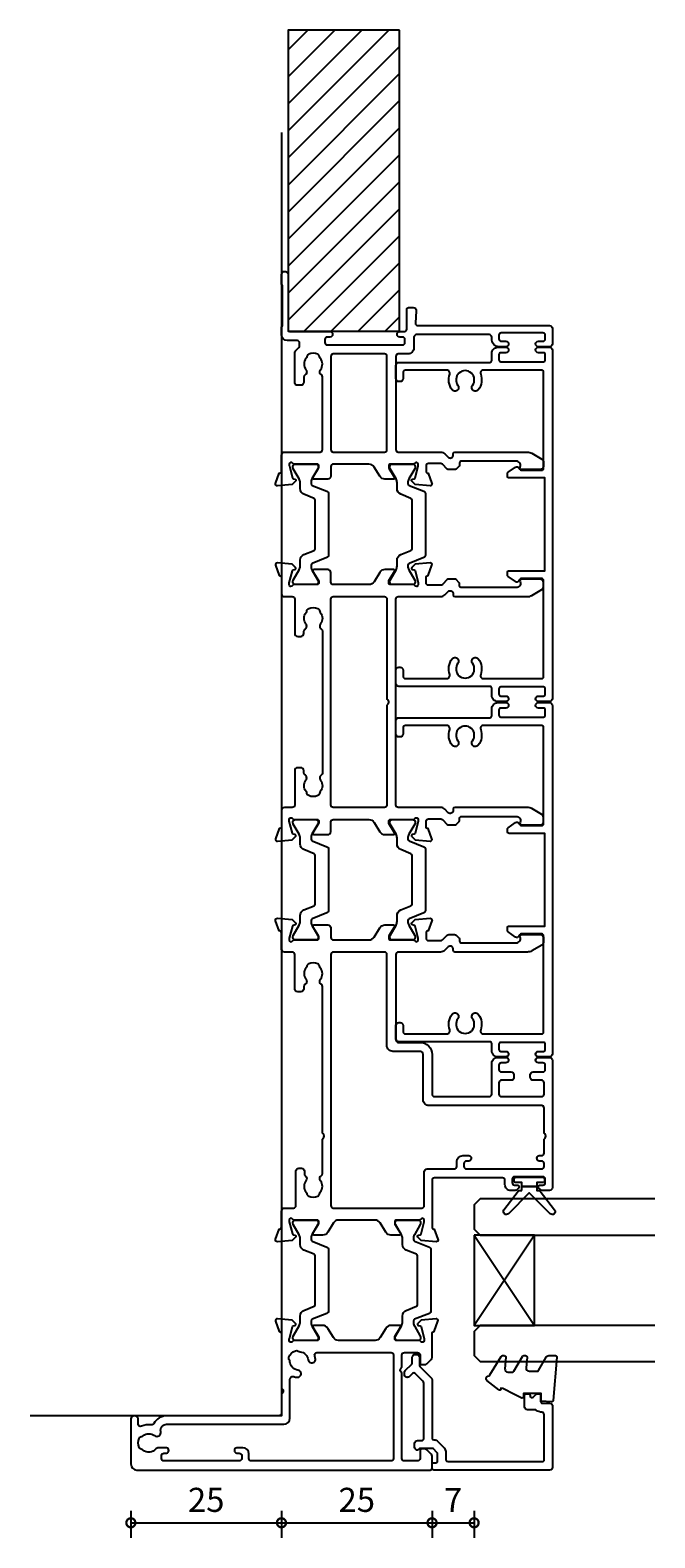
# Model space of a CAD drawing. Units: millimetres. Extents: x -5338 to 20549, y -6356 to 8276.
# Drawn here: x 439 to 543, y -6330 to -6080 of the extents above; entities that cross this region are included whole.
import ezdxf

# ---------------------------------------------------------------- set-up
doc = ezdxf.new("R2010")
doc.units = ezdxf.units.MM
doc.header["$PDMODE"] = 1
doc.header["$PDSIZE"] = 5
for name, color, linetype in [('Extrusion', 2, 'Continuous'), ('Glass', 4, 'Continuous'), ('Gray', 8, 'Continuous'), ('polyamide', 6, 'Continuous'), ('Seals', 1, 'Continuous')]:
    doc.layers.add(name, color=color, linetype=linetype)
doc.styles.add('UNO Text', font='arial.ttf')
doc.dimstyles.new('UNO', dxfattribs={"dimtxt": 2, "dimasz": 1.5, "dimexe": 1.25, "dimexo": 0.625, "dimtad": 1, "dimdec": 1, "dimzin": 9, "dimtxsty": 'UNO Text', "dimblk": 'DOTSMALL', "dimcen": 2.5, "dimadec": 0, "dimazin": 0, "dimtfac": 1, "dimtdec": 1, "dimtmove": 0, "dimatfit": 3, "dimfxl": 1, "dimfxlon": 1, "dimarcsym": 0})

# ---------------------------------------------------------------- blocks, each defined once
blk = doc.blocks.new('421802')
at = {"layer": 'Extrusion'}
blk.add_lwpolyline([(9.2, 23.15, -0.400098), (9.6, 22.76, 0.145125), (9.92, 21.85, -0.157511), (10, 21.62), (10, 20.4, 0.414214), (10.5, 19.9), (12.35, 19.9, 0.414214), (12.65, 20.2), (12.65, 20.5, 0.414214), (12.35, 20.8), (12.32, 20.8, -0.668179), (12.11, 21.31), (12.5, 21.7, 0.198912), (12.65, 22.05), (12.65, 22.25, 0.414214), (12.35, 22.55), (11.4, 22.55, -0.414214), (11.1, 22.85), (11.1, 24.05, 0.414214), (10.6, 24.55), (0.5, 24.55, 0.414214), (0, 24.05), (0, 4.85, 0.414214), (0.3, 4.55), (0.9, 4.55, 0.414214), (1.2, 4.85), (1.2, 5.15, -0.414214), (1.5, 5.45), (2.7, 5.45, -0.198912), (2.91, 5.36), (3.51, 4.76, -0.198912), (3.6, 4.55), (3.6, 2.59, -0.267785), (3.45, 2.33, 0.492955), (3.39, 1.86), (3.45, 1.79, 0.198912), (3.8, 1.65), (4.4, 1.65, 0.414214), (4.9, 2.15), (4.9, 2.85, -0.414214), (5.2, 3.15), (14.4, 3.15, -0.19891), (14.75, 3), (16.03, 1.72, -0.414214), (16.03, 1.3), (15.53, 0.8, 0.668179), (15.88, -0.05), (16.17, -0.05, 0.198912), (16.52, 0.09), (17.59, 1.16, -0.198912), (17.8, 1.25), (18.7, 1.25, 0.414214), (19.2, 1.75), (19.2, 1.95, 0.414214), (18.7, 2.45), (17.4, 2.45, -0.198912), (17.19, 2.53), (15.33, 4.4, 0.198912), (14.98, 4.55), (5.3, 4.55, -0.414213), (5, 4.85), (5, 5.06, 0.198839), (4.85, 5.41), (3.86, 6.41, 0.198912), (2.8, 6.85), (1.7, 6.85, -0.414204), (1.4, 7.15), (1.4, 22.85, -0.414223), (1.7, 23.15)], format="xyb", close=True, dxfattribs=at)
blk = doc.blocks.new('_DotSmall')
at = {"color": 0, "linetype": 'ByBlock', "const_width": 0.5}
blk.add_lwpolyline([(-0.0625, 0, 1), (0.0625, 0, 1)], format="xyb", close=True, dxfattribs=at)
blk = doc.blocks.new('*D199')
at = {"color": 0, "lineweight": -2, "transparency": 16777216}
for p, q in [((455.75, -6325.46), (455.75, -6329.96)), ((455.75, -6327.46), (480.75, -6327.46)), ((480.75, -6325.46), (480.75, -6329.96))]:
    blk.add_line(p, q, dxfattribs=at)
at = {"layer": 'Defpoints', "color": 0, "transparency": 16777216}
for p in [(480.75, -6300.74), (455.75, -6313.94), (480.75, -6327.46)]:
    blk.add_point(p, dxfattribs=at)
at = {"color": 0, "lineweight": -2, "transparency": 16777216, "xscale": 3, "yscale": 3, "zscale": 3, "rotation": 180}
blk.add_blockref('_DotSmall', (455.75, -6327.46), dxfattribs=at)
at = {"color": 0, "lineweight": -2, "transparency": 16777216, "xscale": 3, "yscale": 3, "zscale": 3}
blk.add_blockref('_DotSmall', (480.75, -6327.46), dxfattribs=at)
at = {"color": 0, "transparency": 16777216, "insert": (468.25, -6324.17), "char_height": 4, "attachment_point": 5, "style": 'UNO Text'}
blk.add_mtext('25', dxfattribs=at)
blk = doc.blocks.new('*D200')
at = {"color": 0, "lineweight": -2, "transparency": 16777216}
for p, q in [((480.75, -6325.46), (480.75, -6329.96)), ((480.75, -6327.46), (505.75, -6327.46)), ((505.75, -6325.46), (505.75, -6329.96))]:
    blk.add_line(p, q, dxfattribs=at)
at = {"layer": 'Defpoints', "color": 0, "transparency": 16777216}
for p in [(505.75, -6298.19), (480.75, -6300.75), (505.75, -6327.46)]:
    blk.add_point(p, dxfattribs=at)
at = {"color": 0, "lineweight": -2, "transparency": 16777216, "xscale": 3, "yscale": 3, "zscale": 3, "rotation": 180}
blk.add_blockref('_DotSmall', (480.75, -6327.46), dxfattribs=at)
at = {"color": 0, "lineweight": -2, "transparency": 16777216, "xscale": 3, "yscale": 3, "zscale": 3}
blk.add_blockref('_DotSmall', (505.75, -6327.46), dxfattribs=at)
at = {"color": 0, "transparency": 16777216, "insert": (493.25, -6324.17), "char_height": 4, "attachment_point": 5, "style": 'UNO Text'}
blk.add_mtext('25', dxfattribs=at)
blk = doc.blocks.new('*D201')
at = {"color": 0, "lineweight": -2, "transparency": 16777216}
for p, q in [((505.75, -6325.46), (505.75, -6329.96)), ((505.75, -6327.46), (512.73, -6327.46)), ((512.73, -6325.46), (512.73, -6329.96))]:
    blk.add_line(p, q, dxfattribs=at)
at = {"layer": 'Defpoints', "color": 0, "transparency": 16777216}
for p in [(512.73, -6287.2), (505.75, -6298.19), (512.73, -6327.46)]:
    blk.add_point(p, dxfattribs=at)
at = {"color": 0, "lineweight": -2, "transparency": 16777216, "xscale": 3, "yscale": 3, "zscale": 3, "rotation": 180}
blk.add_blockref('_DotSmall', (505.75, -6327.46), dxfattribs=at)
at = {"color": 0, "lineweight": -2, "transparency": 16777216, "xscale": 3, "yscale": 3, "zscale": 3}
blk.add_blockref('_DotSmall', (512.73, -6327.46), dxfattribs=at)
at = {"color": 0, "transparency": 16777216, "insert": (509.24, -6324.21), "char_height": 4, "attachment_point": 5, "style": 'UNO Text'}
blk.add_mtext('7', dxfattribs=at)
blk = doc.blocks.new('523004')
at = {"layer": 'Extrusion'}
for points in [[(40.3, 25, -0.414214), (40, 25.3), (40, 25.36), (38.3, 25.98, 0.548619), (37.9, 25.67), (38.12, 23.2), (38.66, 22.66, 0.57735), (38.99, 22.75), (39.07, 23.02, -0.267949), (39.21, 23.17), (41.2, 23.7), (41.5, 23.7, -0.767327), (41.65, 23.14, 0.267949), (41.5, 22.88), (41.5, 19.1, -0.414214), (41.2, 18.8), (40.98, 18.8, -0.137872), (40.83, 18.84), (39.3, 19.77, 0.592116), (39, 19.6), (39, 18.18, 0.261413), (39.48, 17.32), (41.02, 16.38, -0.261413), (41.5, 15.53), (41.5, 9.47, -0.261413), (41.02, 8.62), (39.48, 7.68, 0.261413), (39, 6.82), (39, 5.4, 0.592197), (39.3, 5.23), (40.83, 6.16, -0.137872), (40.98, 6.2), (41.2, 6.2, -0.414214), (41.5, 5.9), (41.5, 2.12, 0.267949), (41.65, 1.86, -0.767327), (41.5, 1.3), (41.2, 1.3), (39.21, 1.83, -0.267949), (39.07, 1.97), (38.99, 2.25, 0.57735), (38.66, 2.34), (38.12, 1.8), (37.9, -0.67, 0.548619), (38.3, -0.98), (40, -0.36), (40, -0.3, -0.414214), (40.3, 0), (43, 0, 0.414204), (43.5, 0.5), (43.5, 2, -0.414209), (43.9, 2.4), (49.6, 2.4, 0.414214), (50.1, 2.9), (50.1, 3.3, 0.414214), (49.6, 3.8), (49.19, 3.8, -0.232669), (48.87, 3.96, 0.413695), (48.03, 4.07, -0.347914), (46.13, 4.1, 0.12305), (45.82, 4.24, -0.239143), (45.47, 4.52, -0.223031), (45.47, 6.03, -0.239134), (45.82, 6.31, 0.12305), (46.13, 6.45, -0.348271), (48.03, 6.48, 0.431749), (48.89, 6.62, -0.24887), (49.22, 6.8), (54.95, 6.8), (55.1, 6.95, -0.414214), (55.8, 6.95), (55.95, 6.8), (80.28, 6.8, -0.24887), (80.61, 6.62, 0.431749), (81.47, 6.48, -0.348271), (83.37, 6.45, 0.12305), (83.68, 6.31, -0.239134), (84.03, 6.03, -0.223031), (84.03, 4.52, -0.239143), (83.68, 4.24, 0.12305), (83.37, 4.1, -0.347914), (81.47, 4.07, 0.449553), (80.59, 3.9, -0.264766), (80.24, 3.7), (79.9, 3.7, 0.414214), (79.4, 3.2), (79.4, 2.7, 0.414214), (79.9, 2.2), (85.6, 2.2, -0.414214), (86, 1.8), (86, 0.5, 0.414214), (86.5, 0), (89.2, 0, -0.414214), (89.5, -0.3), (89.5, -0.36), (91.2, -0.98, 0.548619), (91.6, -0.67), (91.38, 1.8), (90.84, 2.34, 0.57735), (90.51, 2.25), (90.43, 1.97, -0.267949), (90.29, 1.83), (88.3, 1.3), (88, 1.3, -0.767327), (87.85, 1.86, 0.267949), (88, 2.12), (88, 5.9, -0.414214), (88.3, 6.2), (88.52, 6.2, -0.137872), (88.67, 6.16), (90.2, 5.23, 0.585524), (90.5, 5.4), (90.5, 7.7, 0.414214), (90, 8.2), (88.4, 8.2, -0.414214), (88, 8.6), (88, 14.53, -0.261414), (88.48, 15.38), (90.02, 16.32, 0.261413), (90.5, 17.18), (90.5, 18.6, 0.585524), (90.2, 18.77), (88.67, 17.84, -0.137872), (88.52, 17.8), (88.3, 17.8, -0.414214), (88, 18.1), (88, 21.88, 0.267949), (87.85, 22.14, -0.767327), (88, 22.7), (88.3, 22.7), (90.29, 22.17, -0.267949), (90.43, 22.02), (90.51, 21.75, 0.57735), (90.84, 21.66), (91.38, 22.2), (91.6, 24.67, 0.548619), (91.2, 24.98), (89.5, 24.36), (89.5, 24.3, -0.414215), (89.2, 24), (88.3, 24, -0.41421), (87.9, 24.4), (87.9, 26.44, -0.198912), (88.02, 26.72), (88.78, 27.49, 0.198912), (88.9, 27.77), (88.9, 28.74, 0.198912), (88.78, 29.02), (88.31, 29.49, 0.198912), (88.1, 29.58), (87.8, 29.58, -0.414214), (87.5, 29.88), (87.5, 38.99, -0.131653), (87.57, 39.24), (87.68, 39.43, -0.329485), (88.22, 39.67), (88.52, 39.6, 0.493145), (88.9, 39.89), (88.9, 42.98, 0.414213), (88.4, 43.48), (87.59, 43.48, 0.259846), (87.16, 43.22), (86.2, 41.57, 0.131653), (86, 40.82), (86, 28.78, 0.407752), (86.3, 28.48), (86.59, 28.48, -0.593276), (86.87, 27.7), (86.29, 27.12, 0.198843), (86, 26.41), (86, 19.4, -0.413819), (85.6, 19), (71.4, 19, -0.414214), (71, 19.4), (71, 23, 0.414214), (69, 25), (62.4, 25, -0.414214), (62, 25.4), (62, 34.5, -0.41422), (62.4, 34.9), (67.5, 34.9, 0.414222), (68.5, 35.9), (68.5, 37.25, 1), (67.6, 37.25), (67.6, 36.5, -0.414212), (67.2, 36.1), (66.5, 36.1, -0.414214), (66.1, 36.5), (66.1, 38.1, 0.414214), (65.6, 38.6), (65.2, 38.6, 0.414214), (64.7, 38.1), (64.7, 36.5, -0.414214), (64.3, 36.1), (62.4, 36.1, -0.414214), (62, 36.5), (62, 43.2, -0.414213), (62.4, 43.6), (64.3, 43.6, -0.414214), (64.7, 43.2), (64.7, 41.8, 0.414214), (65.2, 41.3), (65.6, 41.3, 0.414214), (66.1, 41.8), (66.1, 43.4, -0.414213), (66.5, 43.8), (67.2, 43.8, -0.414214), (67.6, 43.4), (67.6, 42.65, 1), (68.5, 42.65), (68.5, 44.5, 0.414214), (68, 45), (46.9, 45, 0.414214), (46.4, 44.5), (46.4, 43.33, 0.198912), (46.55, 42.98), (46.79, 42.74, 0.198912), (47, 42.65, 0.414214), (47.3, 42.95), (47.3, 43.4, -0.414224), (47.7, 43.8), (48.3, 43.8, -0.414198), (48.7, 43.4), (48.7, 38.7, -0.414229), (48.3, 38.3), (47.7, 38.3, -0.414281), (47.3, 38.7), (47.3, 39.15, 0.414214), (47, 39.45, 0.198912), (46.79, 39.36), (46.55, 39.12, 0.198912), (46.4, 38.77), (46.4, 38.1, 0.414222), (47.4, 37.1), (48.1, 37.1, -0.414212), (48.5, 36.7), (48.5, 25.4, -0.414214), (48.1, 25)], [(52.6, 43.6), (54.95, 43.6), (55.1, 43.75, -0.414214), (55.8, 43.75), (55.95, 43.6), (60.1, 43.6, -0.414214), (60.5, 43.2), (60.5, 24.5, 0.414214), (61.5, 23.5), (69, 23.5, -0.414214), (69.5, 23), (69.5, 18.5, 0.414215), (70.5, 17.5), (85.6, 17.5, -0.414214), (86, 17.1), (86, 8.6, -0.414214), (85.6, 8.2), (43.9, 8.2, -0.414213), (43.5, 8.6), (43.5, 23.3, -0.414215), (43.9, 23.7), (49.5, 23.7, 0.414214), (50, 24.2), (50, 28.7, -0.414199), (50.4, 29.1), (51.2, 29.1, 0.414202), (52.2, 30.1), (52.2, 31.1, 0.889365), (51.3, 31.1), (51.3, 30.7, -0.414214), (50.9, 30.3), (50.4, 30.3, -0.414202), (50, 30.7), (50, 43.2, -0.414213), (50.4, 43.6), (50.9, 43.6, -0.414215), (51.3, 43.2), (51.3, 42.8, 0.889355), (52.2, 42.8), (52.2, 43.2, -0.414227)], [(115.72, 6.8, 0.248906), (115.39, 6.62, -0.431749), (114.53, 6.48, 0.348271), (112.63, 6.45, -0.12305), (112.32, 6.31, 0.239134), (111.97, 6.03, 0.223031), (111.97, 4.52, 0.239143), (112.32, 4.24, -0.12305), (112.63, 4.1, 0.347914), (114.53, 4.07, -0.449553), (115.41, 3.9, 0.264766), (115.75, 3.7), (116.1, 3.7, -0.414214), (116.6, 3.2), (116.6, 2.7, -0.414214), (116.1, 2.2), (110.4, 2.2, 0.414214), (110, 1.8), (110, 0.5, -0.414214), (109.5, 0), (106.8, 0, 0.413247), (106.5, -0.3), (106.5, -0.36), (104.8, -0.98, -0.548619), (104.4, -0.67), (104.62, 1.8), (105.16, 2.34, -0.57735), (105.49, 2.25), (105.57, 1.97, 0.267949), (105.71, 1.83), (107.7, 1.3), (108, 1.3, 0.767028), (108.15, 1.86, -0.26834), (108, 2.12), (108, 5.9, 0.414214), (107.7, 6.2), (107.48, 6.2, 0.137872), (107.33, 6.16), (105.8, 5.23, -0.585524), (105.5, 5.4), (105.5, 7.7, -0.414451), (106, 8.2), (107.6, 8.2, 0.414218), (108, 8.6), (108, 14.53, 0.261413), (107.52, 15.38), (105.98, 16.32, -0.261413), (105.5, 17.18), (105.5, 18.6, -0.585524), (105.8, 18.77), (107.33, 17.84, 0.137872), (107.48, 17.8), (107.7, 17.8, 0.414214), (108, 18.1), (108, 21.88, -0.267949), (108.15, 22.14, 0.767331), (108, 22.7), (107.74, 22.7, 0.065543), (107.66, 22.69), (105.71, 22.17, 0.267949), (105.57, 22.02), (105.49, 21.75, -0.57735), (105.16, 21.66), (104.62, 22.2), (104.4, 24.67, -0.548626), (104.8, 24.98), (106.5, 24.36), (106.5, 24.3, 0.414216), (106.8, 24), (107.7, 24, 0.414211), (108.1, 24.4), (108.1, 26.44, 0.198912), (107.98, 26.72), (107.18, 27.53, -0.198912), (107.1, 27.74), (107.1, 28.77, -0.198912), (107.18, 28.98), (107.69, 29.49, -0.198912), (107.9, 29.58), (108.2, 29.58, 0.414214), (108.5, 29.88), (108.5, 38.99, 0.131652), (108.43, 39.24), (108.32, 39.43, 0.329451), (107.78, 39.67), (107.48, 39.6, -0.493145), (107.1, 39.89), (107.1, 42.98, -0.414213), (107.6, 43.48), (108.41, 43.48, -0.259212), (108.84, 43.22), (109.8, 41.57, -0.131653), (110, 40.82), (110, 28.78, -0.407752), (109.7, 28.48), (109.41, 28.48, 0.593276), (109.13, 27.7), (109.71, 27.12, -0.198912), (110, 26.41), (110, 19.4, 0.414235), (110.4, 19), (144.6, 19, 0.414235), (145, 19.4), (145, 26.41, -0.198912), (145.29, 27.12), (145.87, 27.7, 0.593276), (145.59, 28.48), (145.3, 28.48, -0.407752), (145, 28.78), (145, 40.82, -0.131653), (145.2, 41.57), (146.16, 43.22, -0.259212), (146.59, 43.48), (147.4, 43.48, -0.414213), (147.9, 42.98), (147.9, 39.89, -0.493145), (147.52, 39.6), (147.22, 39.67, 0.329451), (146.68, 39.43), (146.57, 39.24, 0.131652), (146.5, 38.99), (146.5, 29.88, 0.414214), (146.8, 29.58), (147.1, 29.58, -0.198912), (147.31, 29.49), (147.82, 28.98, -0.198912), (147.9, 28.77), (147.9, 27.74, -0.198912), (147.82, 27.53), (147.02, 26.72, 0.198912), (146.9, 26.44), (146.9, 24.4, 0.414211), (147.3, 24), (148.2, 24, 0.414216), (148.5, 24.3), (148.5, 24.36), (150.2, 24.98, -0.548626), (150.6, 24.67), (150.38, 22.2), (149.84, 21.66, -0.57735), (149.51, 21.75), (149.43, 22.02, 0.267949), (149.29, 22.17), (147.34, 22.69, 0.065543), (147.26, 22.7), (147, 22.7, 0.767331), (146.85, 22.14, -0.267949), (147, 21.88), (147, 18.1, 0.414214), (147.3, 17.8), (147.52, 17.8, 0.137872), (147.67, 17.84), (149.2, 18.77, -0.585524), (149.5, 18.6), (149.5, 17.18, -0.261413), (149.02, 16.32), (147.48, 15.38, 0.261413), (147, 14.53), (147, 8.6, 0.414218), (147.4, 8.2), (149, 8.2, -0.414451), (149.5, 7.7), (149.5, 5.4, -0.585524), (149.2, 5.23), (147.67, 6.16, 0.137872), (147.52, 6.2), (147.3, 6.2, 0.414214), (147, 5.9), (147, 2.12, -0.26834), (146.85, 1.86, 0.767028), (147, 1.3), (147.3, 1.3), (149.29, 1.83, 0.267949), (149.43, 1.97), (149.51, 2.25, -0.57735), (149.84, 2.34), (150.38, 1.8), (150.6, -0.67, -0.548619), (150.2, -0.98), (148.5, -0.36), (148.5, -0.3, 0.413247), (148.2, 0), (145.5, 0, -0.414214), (145, 0.5), (145, 1.8, 0.414214), (144.6, 2.2), (138.9, 2.2, -0.414214), (138.4, 2.7), (138.4, 3.2, -0.414214), (138.9, 3.7), (139.24, 3.7, 0.264766), (139.59, 3.9, -0.449553), (140.47, 4.07, 0.347914), (142.37, 4.1, -0.12305), (142.68, 4.24, 0.239143), (143.03, 4.52, 0.223031), (143.03, 6.03, 0.239134), (142.68, 6.31, -0.12305), (142.37, 6.45, 0.348271), (140.47, 6.48, -0.431749), (139.61, 6.62, 0.248871), (139.28, 6.8)], [(187.5, 2.62), (187.5, 1, 0.41415), (188.5, 0), (189.63, 0, 0.198962), (189.84, 0.09), (189.86, 0.11, -0.198912), (190.07, 0.2), (196.55, 0.2, -0.198912), (196.77, 0.11), (196.79, 0.09, 0.198912), (197, 0), (198.5, 0, 0.909045), (198.5, 1.1), (189.4, 1.1, -0.414214), (189, 1.5), (189, 8.05, 0.999958), (188.1, 8.05), (188.1, 7.6, -0.414214), (187.7, 7.2), (187.2, 7.2, -0.414202), (186.8, 7.6), (186.8, 20.1, -0.414213), (187.2, 20.5), (187.7, 20.5, -0.414215), (188.1, 20.1), (188.1, 19.65, 0.999887), (189, 19.65), (189, 20.4, -0.414219), (189.4, 20.8), (192.7, 20.8, 0.414214), (193, 21.1), (193, 21.87, 0.440011), (192.46, 22.36), (190.42, 22.24, -0.432533), (190, 22.64), (190, 44.5, 0.414214), (189.5, 45), (187, 45, 0.414214), (186.5, 44.5), (186.5, 42.65, 1), (187.4, 42.65), (187.4, 43.4, -0.414214), (187.8, 43.8), (188.4, 43.8, -0.414214), (188.8, 43.4), (188.8, 36.5, -0.414214), (188.4, 36.1), (187.8, 36.1, -0.414214), (187.4, 36.5), (187.4, 37.25, 1), (186.5, 37.25), (186.5, 36.1, 0.414211), (187.7, 34.9), (188.1, 34.9, -0.414213), (188.5, 34.5), (188.5, 22.4, -0.414212), (188.1, 22), (186.3, 22, 0.414214), (185.3, 21), (185.3, 19.4, -0.414214), (184.9, 19), (169.4, 19, -0.41431), (169, 19.4), (169, 26.41, 0.198912), (168.71, 27.12), (168.13, 27.7, -0.593276), (168.41, 28.48), (168.7, 28.48, 0.407752), (169, 28.78), (169, 40.82, 0.131653), (168.8, 41.57), (167.84, 43.22, 0.259212), (167.41, 43.48), (166.6, 43.48, 0.414213), (166.1, 42.98), (166.1, 39.89, 0.493145), (166.48, 39.6), (166.78, 39.67, -0.329451), (167.32, 39.43), (167.43, 39.24, -0.131652), (167.5, 38.99), (167.5, 29.88, -0.414214), (167.2, 29.58), (166.9, 29.58, 0.198912), (166.69, 29.49), (166.18, 28.98, 0.198912), (166.1, 28.77), (166.1, 27.74, 0.198912), (166.18, 27.53), (166.98, 26.72, -0.198912), (167.1, 26.44), (167.1, 24.4, -0.414211), (166.7, 24), (165.8, 24, -0.414218), (165.5, 24.3), (165.5, 24.36), (163.8, 24.98, 0.548619), (163.4, 24.67), (163.62, 22.2), (164.16, 21.66, 0.57735), (164.49, 21.75), (164.57, 22.02, -0.267949), (164.71, 22.17), (166.66, 22.69, -0.065543), (166.74, 22.7), (167, 22.7, -0.767332), (167.15, 22.14, 0.267949), (167, 21.88), (167, 18.1, -0.414214), (166.7, 17.8), (166.48, 17.8, -0.137872), (166.33, 17.84), (164.8, 18.77, 0.585524), (164.5, 18.6), (164.5, 17.18, 0.261413), (164.98, 16.32), (166.52, 15.38, -0.261413), (167, 14.53), (167, 8.6, -0.414218), (166.6, 8.2), (165, 8.2, 0.414451), (164.5, 7.7), (164.5, 5.4, 0.585524), (164.8, 5.23), (166.33, 6.16, -0.137872), (166.48, 6.2), (166.7, 6.2, -0.414214), (167, 5.9), (167, 2.12, 0.267949), (167.15, 1.86, -0.767327), (167, 1.3), (166.74, 1.3, -0.065543), (166.66, 1.31), (164.71, 1.83, -0.267949), (164.57, 1.97), (164.49, 2.25, 0.57735), (164.16, 2.34), (163.62, 1.8), (163.4, -0.67, 0.548619), (163.8, -0.98), (165.5, -0.36), (165.5, -0.3, -0.413627), (165.8, 0), (168.5, 0, 0.413574), (169, 0.5), (169, 6.4, -0.415226), (169.4, 6.8), (181.48, 6.8, -0.248869), (181.81, 6.62, 0.431747), (182.67, 6.48, -0.348271), (184.57, 6.45, 0.12305), (184.88, 6.31, -0.239134), (185.23, 6.03, -0.223031), (185.23, 4.52, -0.239143), (184.88, 4.24, 0.12305), (184.57, 4.1, -0.347914), (182.67, 4.07, 0.449552), (181.79, 3.9, -0.264766), (181.44, 3.7), (180.6, 3.7, 0.414214), (180.1, 3.2), (180.1, 2.7, 0.414214), (180.6, 2.2), (185.47, 2.2, 0.198912), (185.82, 2.35), (186.35, 2.88, -0.198912), (186.71, 3.02), (187.1, 3.02, -0.414214)], [(23.52, 17.32), (21.98, 16.38, 0.261413), (21.5, 15.53), (21.5, 9.47, 0.261413), (21.98, 8.62), (23.52, 7.68, -0.261413), (24, 6.82), (24, 5.4, -0.585524), (23.7, 5.23), (22.17, 6.16, 0.137872), (22.02, 6.2), (21.8, 6.2, 0.414214), (21.5, 5.9), (21.5, 2.12, -0.267769), (21.35, 1.86, 0.76736), (21.5, 1.3), (21.76, 1.3, 0.065543), (21.84, 1.31), (23.79, 1.83, 0.267949), (23.93, 1.97), (24.01, 2.25, -0.57735), (24.34, 2.34), (24.88, 1.8), (25.1, -0.67, -0.548619), (24.7, -0.98), (23, -0.36), (23, -0.3, 0.414071), (22.7, 0), (13.6, 0), (13.45, 0.15, 0.414214), (12.75, 0.15), (12.6, 0), (9.4, 0, 0.414214), (9, -0.4), (9, -19.07, -0.277503), (7.71, -21.19, 0.316398), (7.5, -21.6, -0.138989), (7.26, -23.24, 0.543442), (7.63, -23.8), (8.5, -23.8, -0.414081), (9, -24.3), (9, -24.5, -0.414214), (8.5, -25), (1, -25, -0.414213), (0, -24), (0, 24.7, -0.414214), (0.3, 25), (2.29, 25, -0.198912), (2.65, 24.85), (3.35, 24.15, -0.198913), (3.5, 23.79), (3.5, 23.3, -0.414214), (3.2, 23), (1.9, 23, 0.414214), (1.5, 22.6), (1.5, 20.4, 0.414214), (1.9, 20), (16.1, 20), (16.25, 19.85, 0.414214), (16.95, 19.85), (17.1, 20), (19.1, 20, 0.414214), (19.5, 20.4), (19.5, 22.6, 0.414214), (19.1, 23), (17.8, 23, -0.414214), (17.5, 23.3), (17.5, 23.79, -0.2), (17.65, 24.15), (18.35, 24.85, -0.2), (18.71, 25), (22.7, 25, 0.414071), (23, 25.3), (23, 25.36), (24.7, 25.98, -0.548619), (25.1, 25.67), (24.88, 23.2), (24.34, 22.66, -0.57735), (24.01, 22.75), (23.93, 23.02, 0.267949), (23.79, 23.17), (21.84, 23.69, 0.065543), (21.76, 23.7), (21.5, 23.7, 0.76736), (21.35, 23.14, -0.267949), (21.5, 22.88), (21.5, 19.1, 0.414214), (21.8, 18.8), (22.02, 18.8, 0.137872), (22.17, 18.84), (23.7, 19.77, -0.585524), (24, 19.6), (24, 18.18, -0.261413)], [(19.5, 18.2, 0.414214), (19.1, 18.6), (1.9, 18.6, 0.414214), (1.5, 18.2), (1.5, -5, 0.414214), (1.9, -5.4), (2.7, -5.4, -0.414202), (3.7, -6.4), (3.7, -7.4, -0.889365), (2.8, -7.4), (2.8, -7, 0.414214), (2.4, -6.6), (1.9, -6.6, 0.414202), (1.5, -7), (1.5, -19.5, 0.414213), (1.9, -19.9), (2.4, -19.9, 0.414215), (2.8, -19.5), (2.8, -19.1, -0.889355), (3.7, -19.1), (3.7, -20.39, -0.219162), (3.49, -20.85, 0.403571), (3.32, -22.97, -0.12305), (3.46, -23.28, 0.239134), (3.74, -23.63, 0.221126), (5.26, -23.63, 0.239134), (5.54, -23.28, -0.12305), (5.68, -22.97, 0.347448), (5.72, -21.07, -0.702074), (6.38, -20.04, 0.481745), (7.6, -19.06), (7.6, 0.4, -0.414156), (8.6, 1.4), (15.04, 1.4, 0.513003), (15.51, 2.06, -0.048433), (15.39, 2.57, -1.000832), (16.58, 2.73, 0.348271), (17.95, 1.41, -0.12305), (18.27, 1.3, 0.239134), (18.72, 1.24, 0.221428), (19.79, 2.31, 0.239134), (19.74, 2.76, -0.12305), (19.62, 3.08, 0.348271), (18.3, 4.45, -1.000832), (18.46, 5.64, -0.04846), (18.97, 5.52, 0.513039), (19.5, 5.9)], [(127, 17.5), (110.4, 17.5, 0.414211), (110, 17.1), (110, 8.6, 0.414214), (110.4, 8.2), (144.6, 8.2, 0.414214), (145, 8.6), (145, 17.1, 0.414211), (144.6, 17.5), (128, 17.5), (127.85, 17.65, 0.414214), (127.15, 17.65)], [(169.4, 17.5), (184.9, 17.5, -0.414214), (185.3, 17.1), (185.3, 8.6, -0.414214), (184.9, 8.2), (169.4, 8.2, -0.414214), (169, 8.6), (169, 17.1, -0.414211)]]:
    blk.add_lwpolyline(points, format="xyb", close=True, dxfattribs=at)
at = {"layer": 'polyamide'}
for points in [[(22.05, 23.1), (21.9, 23.1, 0.414214), (21.5, 22.7), (21.5, 19.3, 0.414214), (21.9, 18.9), (22.05, 18.9, 0.131652), (22.25, 18.95), (23.96, 19.94, -0.131652), (24.56, 20.1), (25.57, 20.1, 0.305731), (26.5, 20.73), (27.18, 22.41, -0.305731), (27.45, 22.6), (35.55, 22.6, -0.305731), (35.82, 22.41), (36.5, 20.73, 0.305731), (37.43, 20.1), (38.44, 20.1, -0.131652), (39.04, 19.94), (40.75, 18.95, 0.131652), (40.95, 18.9), (41.1, 18.9, 0.414214), (41.5, 19.3), (41.5, 22.7, 0.414214), (41.1, 23.1), (40.95, 23.1, 0.131652), (40.75, 23.05), (39.04, 22.06, -0.131652), (38.44, 21.9), (38.26, 21.9, -0.305731), (37.98, 22.09), (36.99, 24.55, 0.305731), (36.62, 24.8), (36.62, 24.8), (26.38, 24.8, 0.305731), (26.01, 24.55), (25.02, 22.09, -0.305731), (24.74, 21.9), (24.56, 21.9, -0.131652), (23.96, 22.06), (22.25, 23.05, 0.131652)], [(88.55, 22.19), (88.4, 22.19, 0.414214), (88, 21.79), (88, 18.39, 0.414214), (88.4, 17.99), (88.55, 17.99, 0.131652), (88.75, 18.04), (90.46, 19.03, -0.131652), (91.06, 19.19), (92.07, 19.19, 0.305731), (92.99, 19.81), (93.68, 21.5, -0.305731), (93.95, 21.69), (102.04, 21.69, -0.305731), (102.32, 21.5), (103, 19.81, 0.305731), (103.93, 19.19), (104.94, 19.19, -0.131652), (105.54, 19.03), (107.25, 18.04, 0.131652), (107.45, 17.99), (107.6, 17.99, 0.414214), (108, 18.39), (108, 21.79, 0.414214), (107.6, 22.19), (107.45, 22.19, 0.131652), (107.25, 22.14), (105.54, 21.15, -0.131652), (104.94, 20.99), (104.76, 20.99, -0.305731), (104.48, 21.18), (103.49, 23.64, 0.305731), (103.12, 23.89), (103.12, 23.89), (92.88, 23.89, 0.305731), (92.51, 23.64), (91.52, 21.18, -0.305731), (91.24, 20.99), (91.06, 20.99, -0.131652), (90.46, 21.15), (88.75, 22.14, 0.131652)], [(147.55, 22.19), (147.4, 22.19, 0.414214), (147, 21.79), (147, 18.39, 0.414214), (147.4, 17.99), (147.55, 17.99, 0.131652), (147.75, 18.04), (149.46, 19.03, -0.131652), (150.06, 19.19), (151.07, 19.19, 0.305731), (151.99, 19.81), (152.67, 21.5, -0.305731), (152.95, 21.69), (161.04, 21.69, -0.305731), (161.32, 21.5), (162, 19.81, 0.305731), (162.93, 19.19), (163.94, 19.19, -0.131652), (164.54, 19.03), (166.24, 18.04, 0.131652), (166.44, 17.99), (166.6, 17.99, 0.414214), (167, 18.39), (167, 21.79, 0.414214), (166.6, 22.19), (166.44, 22.19, 0.131652), (166.24, 22.14), (164.54, 21.15, -0.131652), (163.94, 20.99), (163.76, 20.99, -0.305731), (163.48, 21.18), (162.49, 23.64, 0.305731), (162.12, 23.89), (162.12, 23.89), (151.88, 23.89, 0.305731), (151.51, 23.64), (150.51, 21.18, -0.305731), (150.24, 20.99), (150.06, 20.99, -0.131652), (149.46, 21.15), (147.75, 22.14, 0.131652)], [(22.05, 6.11), (21.9, 6.11, 0.414214), (21.5, 5.71), (21.5, 2.31, 0.414214), (21.9, 1.91), (22.05, 1.91, 0.131652), (22.25, 1.97), (23.96, 2.95, -0.131652), (24.56, 3.11), (25.57, 3.11, 0.305731), (26.5, 3.74), (27.18, 5.42, -0.305731), (27.45, 5.61), (35.55, 5.61, -0.305731), (35.82, 5.42), (36.5, 3.74, 0.305731), (37.43, 3.11), (38.44, 3.11, -0.131652), (39.04, 2.95), (40.75, 1.97, 0.131652), (40.95, 1.91), (41.1, 1.91, 0.414214), (41.5, 2.31), (41.5, 5.71, 0.414214), (41.1, 6.11), (40.95, 6.11, 0.131652), (40.75, 6.06), (39.04, 5.07, -0.131652), (38.44, 4.91), (38.26, 4.91, -0.305731), (37.98, 5.1), (36.99, 7.56, 0.305731), (36.62, 7.81), (36.62, 7.81), (26.38, 7.81, 0.305731), (26.01, 7.56), (25.02, 5.1, -0.305731), (24.74, 4.91), (24.56, 4.91, -0.131652), (23.96, 5.07), (22.25, 6.06, 0.131652)], [(88.55, 6.11), (88.4, 6.11, 0.414214), (88, 5.71), (88, 2.31, 0.414214), (88.4, 1.91), (88.55, 1.91, 0.131652), (88.75, 1.96), (90.46, 2.95, -0.131652), (91.06, 3.11), (92.07, 3.11, 0.305731), (92.99, 3.74), (93.68, 5.42, -0.305731), (93.95, 5.61), (102.04, 5.61, -0.305731), (102.32, 5.42), (103, 3.74, 0.305731), (103.93, 3.11), (104.94, 3.11, -0.131652), (105.54, 2.95), (107.25, 1.96, 0.131652), (107.45, 1.91), (107.6, 1.91, 0.414214), (108, 2.31), (108, 5.71, 0.414214), (107.6, 6.11), (107.45, 6.11, 0.131652), (107.25, 6.06), (105.54, 5.07, -0.131652), (104.94, 4.91), (104.76, 4.91, -0.305731), (104.48, 5.1), (103.49, 7.56, 0.305731), (103.12, 7.81), (103.12, 7.81), (92.88, 7.81, 0.305731), (92.51, 7.56), (91.52, 5.1, -0.305731), (91.24, 4.91), (91.06, 4.91, -0.131652), (90.46, 5.07), (88.75, 6.06, 0.131652)], [(147.55, 6.11), (147.4, 6.11, 0.414214), (147, 5.71), (147, 2.31, 0.414214), (147.4, 1.91), (147.55, 1.91, 0.131652), (147.75, 1.96), (149.46, 2.95, -0.131652), (150.06, 3.11), (151.07, 3.11, 0.305731), (151.99, 3.74), (152.67, 5.42, -0.305731), (152.95, 5.61), (161.04, 5.61, -0.305731), (161.32, 5.42), (162, 3.74, 0.305731), (162.93, 3.11), (163.94, 3.11, -0.131652), (164.54, 2.95), (166.24, 1.96, 0.131652), (166.44, 1.91), (166.6, 1.91, 0.414214), (167, 2.31), (167, 5.71, 0.414214), (166.6, 6.11), (166.44, 6.11, 0.131652), (166.24, 6.06), (164.54, 5.07, -0.131652), (163.94, 4.91), (163.76, 4.91, -0.305731), (163.48, 5.1), (162.49, 7.56, 0.305731), (162.12, 7.81), (162.12, 7.81), (151.88, 7.81, 0.305731), (151.51, 7.56), (150.51, 5.1, -0.305731), (150.24, 4.91), (150.06, 4.91, -0.131652), (149.46, 5.07), (147.75, 6.06, 0.131652)]]:
    blk.add_lwpolyline(points, format="xyb", close=True, dxfattribs=at)
blk = doc.blocks.new('523401-0')
at = {"layer": 'Extrusion'}
blk.add_lwpolyline([(3.7, -0.4), (3.7, 6.44, -0.509503), (4.37, 6.93, 0.255716), (6.96, 7.33, 1.000836), (6.23, 8.29, -2.025989), (6.23, 10.71, 1.000836), (6.96, 11.67, 0.255716), (4.37, 12.07, -0.530702), (3.7, 12.51), (3.7, 22.2, -0.414214), (4, 22.5), (20, 22.5, -0.414214), (20.3, 22.2), (20.3, 18.82, -0.267949), (20.15, 18.56), (19.92, 18.43, 0.444971), (19.79, 17.84), (20.66, 16.65, 0.267949), (20.92, 16.5), (21.3, 16.5, 0.414214), (21.6, 16.8), (21.6, 22.7), (37, 22.7), (37, 16.8, 0.414214), (37.3, 16.5), (37.68, 16.5, 0.267949), (37.94, 16.65), (38.81, 17.84, 0.444971), (38.68, 18.43), (38.45, 18.56, -0.267949), (38.3, 18.82), (38.3, 22.2, -0.414214), (38.6, 22.5), (54.6, 22.5, -0.414214), (54.9, 22.2), (54.9, 12.51, -0.530702), (54.23, 12.07, 0.255716), (51.64, 11.67, 1.000836), (52.37, 10.71, -2.025989), (52.37, 8.29, 1.000836), (51.64, 7.33, 0.255716), (54.23, 6.93, -0.509503), (54.9, 6.44), (54.9, -0.4, -0.414214), (54.5, -0.8), (53.5, -0.8, 0.414214), (53, -1.3), (53, -1.5, 0.414214), (53.5, -2), (55.7, -2, 0.414214), (56.2, -1.5), (56.2, 13.6, -0.414221), (56.5, 13.9), (57.7, 13.9, 0.414222), (58.7, 14.9), (58.7, 16.25, 1), (57.8, 16.25), (57.8, 15.4, -0.414214), (57.5, 15.1), (56.6, 15.1, -0.414214), (56.3, 15.4), (56.3, 22.5, -0.414214), (56.6, 22.8), (57.5, 22.8, -0.414214), (57.8, 22.5), (57.8, 21.65, 1), (58.7, 21.65), (58.7, 23.5, 0.414214), (58.2, 24), (0.4, 24, 0.414214), (-0.1, 23.5), (-0.1, 21.65, 1), (0.8, 21.65), (0.8, 22.5, -0.414214), (1.1, 22.8), (2, 22.8, -0.414214), (2.3, 22.5), (2.3, 15.4, -0.414214), (2, 15.1), (1.1, 15.1, -0.414214), (0.8, 15.4), (0.8, 16.25, 1), (-0.1, 16.25), (-0.1, 14.9, 0.414222), (0.9, 13.9), (2.1, 13.9, -0.414221), (2.4, 13.6), (2.4, -1.5, 0.414214), (2.9, -2), (5.1, -2, 0.414214), (5.6, -1.5), (5.6, -1.3, 0.414213), (5.1, -0.8), (4.1, -0.8, -0.414214)], format="xyb", close=True, dxfattribs=at)
blk = doc.blocks.new('BACKSEAL1.5')
at = {"layer": 'Seals'}
for points in [[(-0.35, -2.9), (0.3, -2.9), (0.3, -1.65), (0.3, -0.4), (-0.35, -0.4), (-0.35, -0.02, 0.233448), (-0.45, 0.18), (-3.55, 2.55, 0.936585), (-4.2, 1.8), (-0.75, -1.65), (-4.2, -5.1, 0.936585), (-3.55, -5.85), (-0.45, -3.48, 0.233448), (-0.35, -3.28)], [(1.6, 0.85), (1.2, 0.85, 0.414214), (0.95, 0.6), (0.95, -0.4), (0.3, -0.4), (0.3, -1.65), (0.3, -2.9), (0.95, -2.9), (0.95, -3.9, 0.414214), (1.2, -4.15), (1.6, -4.15, 0.414214), (1.85, -3.9), (1.85, -1.65), (1.85, 0.6, 0.414214)]]:
    blk.add_lwpolyline(points, format="xyb", close=True, dxfattribs=at)
blk = doc.blocks.new('*U18')
at = {"layer": 'Glass'}
for p, q in [((-8, 0), (7, 10)), ((-8, 10), (7, 0))]:
    blk.add_line(p, q, dxfattribs=at)
for points in [[(-14, 30), (-14, 1), (-13, 0), (-9, 0), (-8, 1), (-8, 30)], [(7, 30), (7, 1), (8, 0), (12, 0), (13, 1), (13, 30)]]:
    blk.add_lwpolyline(points, dxfattribs=at)
blk.add_lwpolyline([(-8, 0), (7, 0), (7, 10), (-8, 10)], close=True, dxfattribs=at)
blk = doc.blocks.new('*U555')
at = {"linetype": 'ByBlock'}
h = blk.add_hatch(dxfattribs=at)
h.set_pattern_fill('ANSI31', color=40)
h.set_pattern_definition([(45, (90, 9e-13), (-2.245064, 2.245064), [])])
h.paths.add_polyline_path([(-50, -18.5), (-50, 0), (0, 0), (0, -18.5)])
at = {"color": 40, "linetype": 'Continuous'}
blk.add_lwpolyline([(-50, -18.5), (-50, 0), (0, 0), (0, -18.5)], close=True, dxfattribs=at)

msp = doc.modelspace()

# ---------------------------------------------------------------- linework, layer by layer
at = {"layer": 'Gray'}
msp.add_lwpolyline([(480.75, -6096.64), (480.75, -6309.7), (439.03, -6309.7)], dxfattribs=at)
at = {"layer": 'Seals'}
msp.add_lwpolyline([(519.45, -6306.17), (517.49, -6305.16), (517.19, -6305.13), (517.17, -6305.27, -0.574588), (516.85, -6305.4), (514.85, -6303.83, -0.613071), (515.03, -6303.14, 0.204408), (515.35, -6302.91), (517.24, -6299.83, -0.266679), (517.45, -6299.7), (517.75, -6299.7, -0.440011), (518, -6299.98), (517.84, -6301.89, 0.440011), (518.33, -6302.43), (519.09, -6302.43, 0.266679), (519.3, -6302.31), (520.75, -6299.83, -0.266679), (520.97, -6299.7), (521.27, -6299.7, -0.440011), (521.52, -6299.98), (521.36, -6301.76, 0.440011), (521.86, -6302.3), (523.22, -6302.3, 0.271081), (523.44, -6302.18), (524.67, -6299.99, -0.288187), (525.12, -6299.7), (526.23, -6299.7, -0.440011), (526.48, -6299.98), (525.85, -6307.18, -0.414214), (525.58, -6307.4), (523.85, -6307.25), (523.85, -6306), (520.95, -6306), (520.95, -6306.45, -0.553939), (520.52, -6306.72), (518.56, -6305.71)], format="xyb", dxfattribs=at)

# ---------------------------------------------------------------- block references
at = {"xscale": -1}
for name, p, rotation in [('*U555', (481.85, -6129.65), 90), ('523004', (480.75, -6318.7), 270), ('523401-0', (501.75, -6191), 270), ('523401-0', (501.75, -6250), 270), ('421802', (501.21, -6318.7), 270)]:
    msp.add_blockref(name, p, dxfattribs=dict(at, rotation=rotation))
at = {"rotation": 270}
msp.add_blockref('*U18', (512.73, -6287.69), dxfattribs=at)
at = {"layer": 'Seals', "xscale": -1, "rotation": 269.9999999999957}
msp.add_blockref('BACKSEAL1.5', (523.54, -6271.94), dxfattribs=at)

# ---------------------------------------------------------------- dimensions: what is measured, and where the dimension line sits
for base, p1, p2, picture, middle in [((512.73, -6327.46), (505.75, -6298.19), (512.73, -6287.2), '*D201', (509.24, -6324.21)), ((505.75, -6327.46), (480.75, -6300.75), (505.75, -6298.19), '*D200', (493.25, -6324.17)), ((480.75, -6327.46), (455.75, -6313.94), (480.75, -6300.74), '*D199', (468.25, -6324.17))]:
    dim = msp.add_linear_dim(base=base, p1=p1, p2=p2, angle=180, dimstyle='UNO')
    dim.commit()
    dim.dimension.update_dxf_attribs({"geometry": picture, "text_midpoint": middle})

doc.saveas('drawing.dxf')
